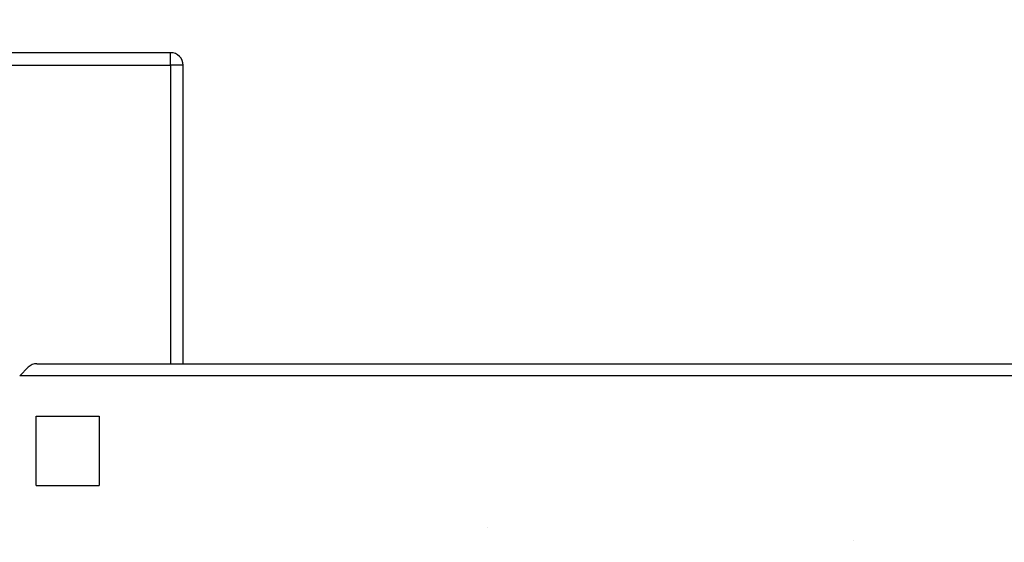
# Model space of a CAD drawing. Extents: x 917 to 1658, y 430 to 690.
# Drawn here: x 1112 to 1136, y 623 to 635 of the extents above; entities that cross this region are included whole.
import ezdxf

# ---------------------------------------------------------------- set-up
doc = ezdxf.new("R2010")
doc.units = 0
doc.header["$MEASUREMENT"] = 0
doc.header["$PDMODE"] = 2
doc.header["$PDSIZE"] = -0.01
doc.linetypes.add('HIDDEN', pattern=[4.5, 1.5, -1.5, 1.5])
doc.layers.add('3', color=7, linetype='Continuous')
doc.styles.get("Standard").update_dxf_attribs({"font": 'monotxt.shx'})
doc.dimstyles.new('DSTYLE4', dxfattribs={"dimtxt": 2.5, "dimasz": 3, "dimexe": 1, "dimexo": 1, "dimgap": 1, "dimtad": 1, "dimdec": 3, "dimrnd": 0.01, "dimzin": 11, "dimdsep": 46, "dimtxsty": 'Standard', "dimcen": 0.09, "dimse2": 1, "dimadec": 0, "dimazin": 0, "dimtp": 0.1, "dimtm": 0.1, "dimtfac": 1, "dimtdec": 3, "dimtofl": 0, "dimtmove": 2, "dimatfit": 3, "dimfxl": 0, "dimtolj": 1, "dimtzin": 0, "dimarcsym": 0})

# ---------------------------------------------------------------- blocks, each defined once
blk = doc.blocks.new('_AH1')
at = {"color": 0, "linetype": 'Continuous'}
for p, q in [((-1, 0.166667), (0, 0)), ((-1, 0.166667), (-1, -0.166667)), ((0, 0), (-1, -0.166667)), ((0, 0), (-1, 0))]:
    blk.add_line(p, q, dxfattribs=at)
blk = doc.blocks.new('*D52')
at = {"layer": '3', "color": 0, "linetype": 'Continuous', "lineweight": -2}
for p, q in [((1152.116, 592.2), (1152.116, 659.757)), ((1149.116, 658.757), (1069.116, 658.757))]:
    blk.add_line(p, q, dxfattribs=at)
at = {"layer": 'Defpoints', "color": 0, "linetype": 'Continuous'}
for p in [(1066.116, 658.757), (1066.116, 628.8), (1152.116, 591.2)]:
    blk.add_point(p, dxfattribs=at)
at = {"layer": '3', "color": 0, "linetype": 'Continuous', "lineweight": -2, "xscale": 3, "yscale": 3, "zscale": 3, "rotation": 180}
blk.add_blockref('_AH1', (1066.116, 658.757), dxfattribs=at)
at = {"layer": '3', "color": 0, "linetype": 'Continuous', "lineweight": -2, "xscale": 3, "yscale": 3, "zscale": 3}
blk.add_blockref('_AH1', (1152.116, 658.757), dxfattribs=at)
at = {"layer": '3', "color": 0, "linetype": 'Continuous', "insert": (1109.116, 661.008), "char_height": 2.5, "attachment_point": 5}
blk.add_mtext('\\A1;86', dxfattribs=at)
blk = doc.blocks.new('*D51')
at = {"layer": '3', "color": 0, "linetype": 'Continuous', "lineweight": -2}
for p, q in [((1145.816, 610.985), (1145.816, 651.187)), ((1142.816, 650.187), (1069.116, 650.187))]:
    blk.add_line(p, q, dxfattribs=at)
at = {"layer": 'Defpoints', "color": 0, "linetype": 'Continuous'}
for p in [(1066.116, 650.187), (1066.116, 628.8), (1145.816, 609.985)]:
    blk.add_point(p, dxfattribs=at)
at = {"layer": '3', "color": 0, "linetype": 'Continuous', "lineweight": -2, "xscale": 3, "yscale": 3, "zscale": 3, "rotation": 180}
blk.add_blockref('_AH1', (1066.116, 650.187), dxfattribs=at)
at = {"layer": '3', "color": 0, "linetype": 'Continuous', "lineweight": -2, "xscale": 3, "yscale": 3, "zscale": 3}
blk.add_blockref('_AH1', (1145.816, 650.187), dxfattribs=at)
at = {"layer": '3', "color": 0, "linetype": 'Continuous', "insert": (1105.966, 652.438), "char_height": 2.5, "attachment_point": 5}
blk.add_mtext('\\A1;79.7', dxfattribs=at)

msp = doc.modelspace()

# ---------------------------------------------------------------- linework, layer by layer
at = {"layer": '3', "color": 5, "linetype": 'Continuous'}
for p, q in [((1116.0657, 634.6996), (1096.1657, 634.6996)), ((1116.0657, 634.3996), (1116.0657, 634.6996)), ((1096.1657, 634.3996), (1116.0657, 634.3996)), ((1116.3657, 634.3996), (1116.0657, 634.3996)), ((1116.0657, 634.3996), (1116.0657, 627.2995)), ((1116.3657, 627.2995), (1116.3657, 634.3996)), ((1112.4756, 627.0095), (1112.6807, 627.2146)), ((1112.8857, 627.2995), (1145.5797, 627.2995)), ((1145.5797, 627.0095), (1112.4756, 627.0095)), ((1112.8656, 624.3995), (1112.8656, 626.0495)), ((1112.8656, 626.0495), (1114.3656, 626.0495)), ((1114.3656, 626.0495), (1114.3656, 624.3995)), ((1112.8656, 624.3995), (1114.3656, 624.3995)), ((1114.3656, 624.3996), (1114.3656, 624.3996))]:
    msp.add_line(p, q, dxfattribs=at)
at = {"layer": '3', "color": 5, "linetype": 'HIDDEN'}
for p, q in [((1123.6156, 623.3995), (1123.6156, 623.3995)), ((1132.3156, 623.0995), (1132.3156, 623.0995))]:
    msp.add_line(p, q, dxfattribs=at)
at = {"layer": '3', "color": 5, "linetype": 'Continuous'}
for centre, radius, start, end in [((1116.0657, 634.3996), 0.3, 0.00005, 90.00006), ((1112.8857, 627.0095), 0.29, 90, 135)]:
    msp.add_arc(centre, radius, start, end, dxfattribs=at)

# ---------------------------------------------------------------- dimensions: what is measured, and where the dimension line sits
at = {"layer": '3', "color": 1, "linetype": 'Continuous'}
for base, p1, picture, middle in [((1066.1156, 658.7571), (1152.1156, 591.1995), '*D52', (1109.1156, 661.0081)), ((1066.1156, 650.1874), (1145.8156, 609.985), '*D51', (1105.9656, 652.4384))]:
    dim = msp.add_linear_dim(base=base, p1=p1, p2=(1066.1156, 628.7995), angle=180, dimstyle='DSTYLE4', override={"dimblk": '_AH1', "dimsah": 0}, dxfattribs=at)
    dim.commit()
    dim.dimension.update_dxf_attribs({"geometry": picture, "text_midpoint": middle, "dimtype": 160})

doc.saveas('drawing.dxf')
